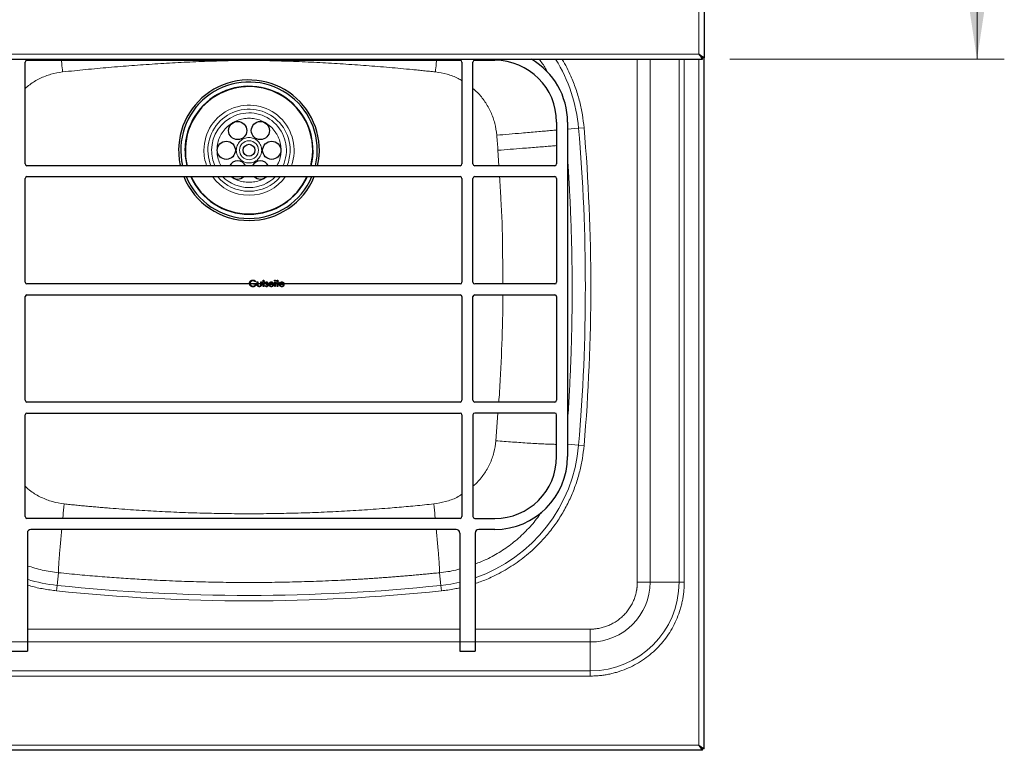
# Model space of a CAD drawing. Units: millimetres. Extents: x 0 to 210, y 0 to 297.
# Drawn here: x 61 to 97, y 112 to 139 of the extents above; entities that cross this region are included whole.
import ezdxf

# ---------------------------------------------------------------- set-up
doc = ezdxf.new("R2010")
doc.units = ezdxf.units.MM
doc.styles.add('SLDTEXTSTYLE1', font='TXT', dxfattribs={"width": 0.75})
doc.dimstyles.new('SLDDIMSTYLE1', dxfattribs={"dimtxt": 3.5, "dimasz": 3.302, "dimexe": 0, "dimexo": 0.0625, "dimgap": 0.875, "dimtad": 1, "dimlfac": 15, "dimrnd": 1e-09, "dimzin": 12, "dimdsep": 46, "dimtxsty": 'SLDTEXTSTYLE1', "dimsah": 1, "dimcen": 0.09, "dimadec": 0, "dimazin": 3, "dimtfac": 1, "dimtofl": 0, "dimtmove": 0, "dimatfit": 3, "dimfxl": 0, "dimfrac": 2, "dimtolj": 1, "dimtzin": 12, "dimarcsym": 0})

# ---------------------------------------------------------------- blocks, each defined once
blk = doc.blocks.new('_D_6')
at = {"color": 7, "linetype": 'Continuous', "lineweight": 0}
for p, q in [((53.538, 158.863), (96.685, 158.863)), ((95.685, 158.863), (95.685, 137.529)), ((86.626, 137.529), (96.685, 137.529))]:
    blk.add_line(p, q, dxfattribs=at)
at = {"color": 7, "linetype": 'Continuous', "lineweight": 18}
for points in [[(95.685, 158.863), (95.185, 155.561), (96.185, 155.561)], [(95.685, 137.529), (96.185, 140.831), (95.185, 140.831)]]:
    blk.add_solid(points, dxfattribs=at)
at = {"color": 7, "linetype": 'Continuous', "lineweight": 18, "insert": (91.173, 144.317), "char_height": 3.5, "attachment_point": 1, "rotation": 90, "style": 'SLDTEXTSTYLE1'}
blk.add_mtext('320', dxfattribs=at)

msp = doc.modelspace()

# ---------------------------------------------------------------- linework, layer by layer
at = {"color": 7, "linetype": 'Continuous', "lineweight": 25}
for p, q in [((85.68448, 158.80932), (85.68448, 137.58737)), ((52.40919, 137.52932), (85.62643, 137.52932)), ((60.81781, 133.69599), (60.81781, 137.42932)), ((60.88448, 137.49599), (76.75114, 137.49599)), ((76.81781, 137.42932), (76.81781, 133.69599)), ((77.21781, 133.69599), (77.21781, 137.42932)), ((77.28448, 137.49599), (78.01781, 137.49599)), ((85.62643, 137.52932), (85.62643, 137.58266)), ((85.68448, 137.58737), (85.63114, 137.58737)), ((85.68448, 112.25404), (85.68448, 137.58737)), ((80.28448, 135.22932), (80.28448, 133.69599)), ((80.68448, 135.22932), (80.68448, 122.96266)), ((76.75114, 133.62932), (60.88448, 133.62932)), ((80.21781, 133.62932), (77.28448, 133.62932)), ((60.81781, 129.36266), (60.81781, 133.16266)), ((60.88448, 133.22932), (76.75114, 133.22932)), ((76.81781, 133.16266), (76.81781, 129.36266)), ((77.21781, 129.36266), (77.21781, 133.16266)), ((77.28448, 133.22932), (80.21781, 133.22932)), ((80.28448, 133.16266), (80.28448, 129.36266)), ((76.75114, 129.29599), (60.88448, 129.29599)), ((80.21781, 129.29599), (77.28448, 129.29599)), ((60.81781, 125.02932), (60.81781, 128.82932)), ((60.88448, 128.89599), (76.75114, 128.89599)), ((76.81781, 128.82932), (76.81781, 125.02932)), ((77.21781, 125.02932), (77.21781, 128.82932)), ((77.28448, 128.89599), (80.21781, 128.89599)), ((80.28448, 128.82932), (80.28448, 125.02932)), ((76.75114, 124.96266), (60.88448, 124.96266)), ((80.21781, 124.96266), (77.28448, 124.96266)), ((60.81781, 120.76266), (60.81781, 124.49599)), ((60.88448, 124.56266), (76.75114, 124.56266)), ((76.81781, 124.49599), (76.81781, 120.76266)), ((77.21781, 124.49599), (77.21781, 120.76266)), ((80.21781, 124.56266), (77.28448, 124.56266)), ((80.28448, 122.96266), (80.28448, 124.49599)), ((76.75114, 120.69599), (60.88448, 120.69599)), ((77.28448, 120.69599), (78.01781, 120.69599)), ((60.89781, 120.16266), (60.89781, 116.16739)), ((76.60448, 120.29599), (61.03114, 120.29599)), ((76.73781, 120.16266), (76.73781, 116.16739)), ((77.29781, 120.16266), (77.29781, 116.16739)), ((78.01781, 120.29599), (77.43114, 120.29599)), ((60.89781, 116.16739), (60.89781, 115.83406)), ((76.73781, 116.16739), (76.73781, 115.83406)), ((77.29781, 116.16739), (77.29781, 115.83406)), ((60.33781, 115.83406), (60.89781, 115.83406)), ((76.73781, 115.83406), (77.29781, 115.83406)), ((85.62643, 112.19599), (52.40919, 112.19599)), ((85.62643, 112.19599), (85.62643, 112.24932)), ((85.68448, 112.25404), (85.63114, 112.25404))]:
    msp.add_line(p, q, dxfattribs=at)
at = {"color": 8, "linetype": 'Continuous', "lineweight": 18}
for p, q in [((85.49781, 137.71599), (85.49781, 158.67599)), ((52.53781, 137.71599), (85.49781, 137.71599)), ((83.24167, 118.36266), (83.24167, 137.52932)), ((83.71307, 137.52932), (83.71307, 118.36266)), ((84.77304, 137.52932), (84.77304, 118.36266)), ((84.9616, 137.52932), (84.9616, 118.36266)), ((85.49781, 112.38266), (85.49781, 137.52932)), ((81.09188, 135.00564), (80.68448, 134.97104)), ((81.09188, 135.00564), (81.29068, 135.02252)), ((78.17237, 133.62932), (78.13763, 134.19599)), ((78.06227, 123.54492), (78.13768, 124.56266)), ((81.09188, 123.38634), (80.68448, 123.42094)), ((81.09188, 123.38634), (81.29068, 123.36946)), ((61.98981, 118.2417), (62.03849, 118.70777)), ((76.04582, 118.2417), (75.99714, 118.70777)), ((83.24167, 118.36266), (83.71307, 118.36266)), ((83.71307, 118.36266), (84.77304, 118.36266)), ((84.9616, 118.36266), (84.77304, 118.36266)), ((61.98981, 118.2417), (61.96908, 118.04326)), ((76.04582, 118.2417), (76.06654, 118.04326)), ((60.89781, 116.6388), (76.73781, 116.6388)), ((77.29781, 116.6388), (81.51781, 116.6388)), ((81.51781, 116.6388), (81.51781, 116.16739)), ((60.89781, 116.16739), (60.33781, 116.16739)), ((76.73781, 116.16739), (60.89781, 116.16739)), ((77.29781, 116.16739), (76.73781, 116.16739)), ((81.51781, 116.16739), (77.29781, 116.16739)), ((81.51781, 115.10743), (81.51781, 116.16739)), ((81.51781, 115.10743), (56.51781, 115.10743)), ((81.51781, 114.91887), (81.51781, 115.10743)), ((81.51781, 114.91887), (56.51781, 114.91887)), ((52.53781, 112.38266), (85.49781, 112.38266))]:
    msp.add_line(p, q, dxfattribs=at)
at = {"color": 7, "linetype": 'Continuous', "lineweight": 25, "flags": 128}
for points in [[(85.49781, 137.71599), (85.49781, 137.71599)], [(85.49781, 112.38266), (85.49781, 112.38266)]]:
    msp.add_lwpolyline(points, dxfattribs=at)
at = {"color": 7, "linetype": 'Continuous', "flags": 128}
for points in [[(69.2661, 129.3895), (69.24815, 129.37248), (69.24815, 129.37248), (69.23824, 129.38146), (69.22782, 129.38931), (69.21698, 129.39595), (69.20562, 129.40146), (69.19412, 129.40581), (69.18281, 129.4089), (69.17159, 129.41077), (69.16056, 129.41137), (69.16056, 129.41137), (69.15378, 129.41119), (69.14705, 129.41053), (69.14046, 129.4095), (69.13392, 129.40805), (69.12742, 129.40618), (69.12106, 129.40389), (69.11475, 129.40118), (69.10854, 129.39805), (69.10255, 129.39459), (69.0969, 129.39081), (69.09157, 129.38674), (69.08661, 129.38235), (69.08203, 129.37767), (69.07773, 129.37272), (69.07381, 129.36744), (69.07026, 129.36187), (69.06708, 129.35612), (69.06432, 129.35033), (69.06198, 129.34439), (69.06011, 129.33841), (69.05862, 129.33238), (69.05754, 129.32621), (69.05693, 129.31999), (69.0567, 129.31368), (69.0567, 129.31368), (69.05693, 129.30723), (69.05759, 129.30083), (69.05876, 129.29452), (69.06035, 129.2883), (69.06236, 129.28213), (69.06483, 129.27606), (69.06778, 129.27007), (69.07119, 129.26418), (69.07498, 129.25848), (69.07914, 129.25311), (69.08362, 129.24801), (69.08844, 129.24329), (69.09363, 129.2388), (69.09914, 129.23469), (69.10503, 129.23086), (69.11125, 129.22735), (69.1177, 129.22422), (69.12434, 129.22146), (69.13111, 129.21917), (69.13803, 129.2173), (69.14514, 129.21581), (69.15238, 129.21478), (69.15977, 129.21412), (69.16729, 129.21394), (69.16729, 129.21394), (69.17636, 129.21426), (69.18505, 129.2152), (69.19342, 129.21674), (69.20141, 129.21894), (69.20903, 129.22174), (69.21632, 129.22516), (69.22324, 129.22922), (69.22983, 129.2339), (69.23591, 129.23908), (69.24133, 129.24465), (69.2461, 129.25058), (69.25021, 129.25685), (69.25367, 129.26353), (69.25647, 129.27054), (69.25862, 129.27797), (69.26012, 129.28573), (69.26012, 129.28573), (69.18234, 129.28573), (69.18234, 129.28573), (69.18234, 129.30966), (69.18234, 129.30966), (69.28106, 129.30966), (69.28106, 129.30966), (69.2805, 129.2963), (69.27896, 129.28358), (69.27643, 129.27162), (69.27297, 129.26035), (69.26853, 129.24979), (69.26311, 129.23993), (69.25671, 129.23081), (69.24937, 129.22235), (69.24119, 129.21478), (69.23235, 129.20819), (69.22287, 129.20263), (69.21272, 129.19809), (69.20188, 129.19454), (69.19043, 129.19202), (69.17827, 129.19052), (69.16547, 129.19001), (69.16547, 129.19001), (69.15757, 129.19019), (69.1499, 129.19071), (69.14247, 129.19155), (69.13523, 129.19276), (69.12817, 129.19431), (69.12134, 129.19622), (69.11471, 129.19847), (69.10826, 129.20104), (69.10204, 129.20398), (69.09606, 129.20725), (69.09026, 129.21085), (69.08465, 129.21483), (69.07928, 129.21913), (69.07409, 129.2238), (69.06913, 129.2288), (69.06437, 129.23413), (69.06437, 129.23413), (69.05768, 129.24278), (69.05184, 129.2518), (69.04693, 129.2611), (69.04291, 129.27077), (69.03978, 129.28078), (69.03754, 129.29111), (69.03623, 129.30176), (69.03576, 129.31275), (69.03576, 129.31275), (69.03599, 129.32098), (69.03679, 129.32906), (69.03805, 129.33701), (69.03983, 129.34477), (69.04212, 129.35243), (69.04492, 129.35991), (69.04824, 129.3673), (69.05207, 129.37449), (69.05637, 129.38146), (69.061, 129.388), (69.06605, 129.39417), (69.07147, 129.39997), (69.07727, 129.40534), (69.08344, 129.41034), (69.08998, 129.41497), (69.0969, 129.41918), (69.10414, 129.42297), (69.11157, 129.42624), (69.11929, 129.42899), (69.12723, 129.43129), (69.13537, 129.43301), (69.14378, 129.43428), (69.15238, 129.43507), (69.16126, 129.4353), (69.16126, 129.4353), (69.16851, 129.43512), (69.17561, 129.4346), (69.18262, 129.43376), (69.18954, 129.43259), (69.19632, 129.43105), (69.203, 129.42918), (69.20959, 129.42698), (69.21604, 129.42441), (69.22245, 129.42147), (69.2288, 129.41815), (69.23511, 129.41441), (69.24138, 129.41025), (69.24764, 129.40567), (69.25381, 129.40067), (69.25998, 129.39529), (69.2661, 129.3895)], [(69.31995, 129.3665), (69.34089, 129.3665), (69.34089, 129.3665), (69.34089, 129.28741), (69.34089, 129.28741), (69.34094, 129.28045), (69.34108, 129.27409), (69.34136, 129.26825), (69.34173, 129.26297), (69.3422, 129.2583), (69.34276, 129.25414), (69.34341, 129.25058), (69.34421, 129.24754), (69.34421, 129.24754), (69.34561, 129.24376), (69.34725, 129.24016), (69.34921, 129.23679), (69.35141, 129.23362), (69.35393, 129.23062), (69.35673, 129.22787), (69.35977, 129.2253), (69.36314, 129.22296), (69.37048, 129.21903), (69.37852, 129.21618), (69.38721, 129.2145), (69.39656, 129.21394), (69.39656, 129.21394), (69.40591, 129.2145), (69.41451, 129.21613), (69.42236, 129.21889), (69.42946, 129.22272), (69.43568, 129.22745), (69.44087, 129.23291), (69.44503, 129.23904), (69.44811, 129.24586), (69.44811, 129.24586), (69.44891, 129.24867), (69.44961, 129.25213), (69.45022, 129.25629), (69.45073, 129.26115), (69.4511, 129.26671), (69.45134, 129.27293), (69.45153, 129.27984), (69.45157, 129.28741), (69.45157, 129.28741), (69.45157, 129.3665), (69.45157, 129.3665), (69.47251, 129.3665), (69.47251, 129.3665), (69.47251, 129.28349), (69.47251, 129.28349), (69.47237, 129.27503), (69.472, 129.26708), (69.47134, 129.25965), (69.47041, 129.25283), (69.46924, 129.24647), (69.46779, 129.24072), (69.46606, 129.23549), (69.4641, 129.23076), (69.46186, 129.22646), (69.45938, 129.2224), (69.45657, 129.21856), (69.45358, 129.21497), (69.45026, 129.2116), (69.44671, 129.20852), (69.44288, 129.20562), (69.43877, 129.203), (69.43442, 129.20066), (69.42979, 129.19861), (69.42488, 129.19692), (69.41974, 129.19552), (69.41427, 129.1944), (69.40857, 129.1936), (69.40263, 129.19314), (69.39637, 129.193), (69.39637, 129.193), (69.39015, 129.19314), (69.38417, 129.1936), (69.37847, 129.1944), (69.373, 129.19552), (69.36781, 129.19692), (69.3629, 129.19861), (69.35823, 129.20066), (69.35384, 129.203), (69.34972, 129.20562), (69.34584, 129.20852), (69.34224, 129.21165), (69.33893, 129.21501), (69.33589, 129.21866), (69.33313, 129.22254), (69.33061, 129.22665), (69.32836, 129.231), (69.3264, 129.23577), (69.32467, 129.24109), (69.32322, 129.24703), (69.32205, 129.25348), (69.32112, 129.26054), (69.32046, 129.26811), (69.32009, 129.27629), (69.31995, 129.28503), (69.31995, 129.28503), (69.31995, 129.3665)], [(69.54132, 129.4353), (69.56226, 129.4353), (69.56226, 129.4353), (69.56226, 129.3665), (69.56226, 129.3665), (69.59217, 129.3665), (69.59217, 129.3665), (69.59217, 129.34556), (69.59217, 129.34556), (69.56226, 129.34556), (69.56226, 129.34556), (69.56226, 129.19599), (69.56226, 129.19599), (69.54132, 129.19599), (69.54132, 129.19599), (69.54132, 129.34556), (69.54132, 129.34556), (69.5114, 129.34556), (69.5114, 129.34556), (69.5114, 129.3665), (69.5114, 129.3665), (69.54132, 129.3665), (69.54132, 129.3665), (69.54132, 129.4353)], [(69.70884, 129.34523), (69.69463, 129.3306), (69.69463, 129.3306), (69.69089, 129.33481), (69.68715, 129.33846), (69.68341, 129.34154), (69.67976, 129.34407), (69.67607, 129.34603), (69.67243, 129.34743), (69.66878, 129.34827), (69.66518, 129.34855), (69.66518, 129.34855), (69.66079, 129.34813), (69.65672, 129.34682), (69.65293, 129.34467), (69.64952, 129.34164), (69.64667, 129.33804), (69.64466, 129.3342), (69.64345, 129.33004), (69.64303, 129.3256), (69.64303, 129.3256), (69.6434, 129.32158), (69.64447, 129.3177), (69.6463, 129.31387), (69.64882, 129.31013), (69.64882, 129.31013), (69.65046, 129.30821), (69.65251, 129.30625), (69.65494, 129.30415), (69.6578, 129.302), (69.66107, 129.29975), (69.66471, 129.29746), (69.66873, 129.29503), (69.67317, 129.29256), (69.67317, 129.29256), (69.6786, 129.28947), (69.68355, 129.28643), (69.68808, 129.2834), (69.69215, 129.2804), (69.69575, 129.27741), (69.69893, 129.27447), (69.70164, 129.27152), (69.70388, 129.26862), (69.70388, 129.26862), (69.70734, 129.2626), (69.70987, 129.25619), (69.71131, 129.24941), (69.71183, 129.24226), (69.71183, 129.24226), (69.71159, 129.23721), (69.71094, 129.23235), (69.70982, 129.22768), (69.70828, 129.22324), (69.70622, 129.21894), (69.70379, 129.21487), (69.70089, 129.21099), (69.69753, 129.2073), (69.69383, 129.20393), (69.68995, 129.20104), (69.68584, 129.19861), (69.68149, 129.1966), (69.67691, 129.19501), (69.6721, 129.19389), (69.6671, 129.19323), (69.66186, 129.193), (69.66186, 129.193), (69.6548, 129.19337), (69.64793, 129.19454), (69.6412, 129.19646), (69.63461, 129.19912), (69.6284, 129.20249), (69.62274, 129.20646), (69.61764, 129.21099), (69.61311, 129.21609), (69.61311, 129.21609), (69.62699, 129.23189), (69.62699, 129.23189), (69.63101, 129.22768), (69.63508, 129.22403), (69.63924, 129.22095), (69.6434, 129.21842), (69.64765, 129.21646), (69.652, 129.21506), (69.65635, 129.21422), (69.66079, 129.21394), (69.66079, 129.21394), (69.66682, 129.21445), (69.67238, 129.21599), (69.67747, 129.21852), (69.6821, 129.22212), (69.68593, 129.22637), (69.68869, 129.23104), (69.69033, 129.236), (69.69089, 129.24137), (69.69089, 129.24137), (69.69051, 129.24582), (69.68944, 129.25002), (69.68766, 129.25395), (69.68514, 129.25764), (69.68514, 129.25764), (69.6835, 129.25942), (69.6814, 129.26133), (69.67883, 129.26339), (69.67584, 129.26554), (69.67238, 129.26778), (69.66845, 129.27012), (69.66411, 129.2726), (69.65929, 129.27522), (69.65929, 129.27522), (69.6541, 129.27816), (69.64934, 129.2811), (69.64504, 129.28405), (69.64111, 129.28695), (69.63765, 129.28985), (69.63466, 129.29274), (69.63204, 129.29564), (69.62989, 129.29849), (69.62989, 129.29849), (69.62648, 129.30443), (69.62405, 129.31083), (69.62255, 129.31756), (69.62209, 129.32476), (69.62209, 129.32476), (69.62227, 129.32948), (69.62283, 129.33397), (69.62381, 129.33827), (69.62512, 129.34238), (69.62685, 129.34626), (69.62896, 129.34995), (69.63143, 129.35346), (69.63428, 129.35673), (69.63746, 129.35972), (69.64083, 129.36229), (69.64438, 129.36449), (69.64812, 129.36631), (69.65209, 129.36772), (69.65625, 129.3687), (69.6606, 129.36931), (69.66518, 129.36949), (69.66518, 129.36949), (69.6706, 129.36912), (69.67602, 129.368), (69.68149, 129.36608), (69.68696, 129.36342), (69.69238, 129.36), (69.69785, 129.35584), (69.70337, 129.35094), (69.70884, 129.34523)], [(69.89365, 129.24983), (69.91226, 129.24007), (69.91226, 129.24007), (69.90768, 129.23226), (69.90277, 129.22525), (69.89753, 129.21899), (69.89192, 129.21356), (69.88599, 129.20884), (69.87972, 129.20473), (69.87304, 129.20118), (69.86603, 129.19823), (69.8586, 129.19594), (69.8507, 129.19431), (69.84233, 129.19332), (69.8335, 129.193), (69.8335, 129.193), (69.82368, 129.19342), (69.81443, 129.19468), (69.80573, 129.19678), (69.79755, 129.19973), (69.78998, 129.20351), (69.78292, 129.20814), (69.77638, 129.21361), (69.77044, 129.21992), (69.76511, 129.22674), (69.76049, 129.2338), (69.75661, 129.24109), (69.75343, 129.24862), (69.7509, 129.25633), (69.74913, 129.26423), (69.7481, 129.27241), (69.74773, 129.28078), (69.74773, 129.28078), (69.74805, 129.28863), (69.74894, 129.2963), (69.75048, 129.30373), (69.75263, 129.31097), (69.75539, 129.31798), (69.75876, 129.32476), (69.76278, 129.33135), (69.76736, 129.33771), (69.76736, 129.33771), (69.77385, 129.34514), (69.78087, 129.35164), (69.78839, 129.35706), (69.79648, 129.36155), (69.80508, 129.36501), (69.81419, 129.36753), (69.82382, 129.36898), (69.83401, 129.36949), (69.83401, 129.36949), (69.84448, 129.36898), (69.85444, 129.36739), (69.86383, 129.36477), (69.87267, 129.36113), (69.88099, 129.35641), (69.88875, 129.35061), (69.89599, 129.34379), (69.90267, 129.33593), (69.90267, 129.33593), (69.90697, 129.32981), (69.91067, 129.32336), (69.91385, 129.31649), (69.91642, 129.30929), (69.91847, 129.30172), (69.91997, 129.29377), (69.92086, 129.28545), (69.92123, 129.27676), (69.92123, 129.27676), (69.76867, 129.27676), (69.76867, 129.27676), (69.76909, 129.27003), (69.77002, 129.26358), (69.77152, 129.25745), (69.77357, 129.25166), (69.7761, 129.24619), (69.77918, 129.241), (69.78283, 129.23614), (69.78699, 129.23156), (69.79157, 129.22745), (69.79638, 129.22385), (69.80148, 129.22081), (69.80685, 129.21833), (69.81246, 129.21641), (69.81835, 129.21506), (69.82448, 129.21422), (69.83088, 129.21394), (69.83088, 129.21394), (69.83714, 129.21417), (69.84327, 129.21492), (69.84934, 129.21618), (69.85532, 129.21791), (69.86107, 129.22006), (69.86636, 129.22258), (69.87117, 129.22539), (69.87556, 129.22852), (69.87982, 129.23231), (69.88426, 129.23717), (69.88889, 129.24296), (69.89365, 129.24983)], [(69.90029, 129.2977), (69.89781, 129.30597), (69.89477, 129.31336), (69.89127, 129.31985), (69.88725, 129.32546), (69.88267, 129.33042), (69.87734, 129.33486), (69.87136, 129.33878), (69.86467, 129.3422), (69.85757, 129.345), (69.85023, 129.34696), (69.84275, 129.34818), (69.83509, 129.34855), (69.83509, 129.34855), (69.82882, 129.34832), (69.82275, 129.34757), (69.8169, 129.34631), (69.81134, 129.34458), (69.80592, 129.34229), (69.80078, 129.33958), (69.79587, 129.33631), (69.79115, 129.33257), (69.79115, 129.33257), (69.78788, 129.32948), (69.78484, 129.32602), (69.78199, 129.32224), (69.77937, 129.31808), (69.77694, 129.3135), (69.7747, 129.30859), (69.77269, 129.30335), (69.77086, 129.2977), (69.77086, 129.2977), (69.90029, 129.2977)], [(69.9705, 129.4383), (69.97438, 129.43797), (69.97797, 129.43699), (69.98129, 129.4353), (69.98428, 129.43301), (69.98681, 129.43026), (69.98858, 129.42717), (69.98966, 129.42385), (69.99003, 129.42025), (69.99003, 129.42025), (69.98966, 129.41675), (69.98858, 129.41348), (69.98681, 129.41044), (69.98428, 129.40768), (69.98129, 129.40539), (69.97797, 129.40371), (69.97438, 129.40273), (69.9705, 129.4024), (69.9705, 129.4024), (69.96666, 129.40273), (69.96316, 129.40371), (69.95984, 129.40539), (69.95685, 129.40768), (69.95437, 129.41044), (69.95259, 129.41348), (69.95152, 129.41675), (69.95114, 129.42025), (69.95114, 129.42025), (69.95152, 129.42385), (69.95259, 129.42717), (69.95437, 129.43026), (69.95685, 129.43301), (69.95984, 129.4353), (69.96316, 129.43699), (69.96666, 129.43797), (69.9705, 129.4383)], [(69.96012, 129.3665), (69.98106, 129.3665), (69.98106, 129.3665), (69.98106, 129.19599), (69.98106, 129.19599), (69.96012, 129.19599), (69.96012, 129.19599), (69.96012, 129.3665)], [(70.05285, 129.4353), (70.07379, 129.4353), (70.07379, 129.4353), (70.07379, 129.3665), (70.07379, 129.3665), (70.10371, 129.3665), (70.10371, 129.3665), (70.10371, 129.34556), (70.10371, 129.34556), (70.07379, 129.34556), (70.07379, 129.34556), (70.07379, 129.19599), (70.07379, 129.19599), (70.05285, 129.19599), (70.05285, 129.19599), (70.05285, 129.34556), (70.05285, 129.34556), (70.02294, 129.34556), (70.02294, 129.34556), (70.02294, 129.3665), (70.02294, 129.3665), (70.05285, 129.3665), (70.05285, 129.3665), (70.05285, 129.4353)], [(70.27955, 129.24983), (70.29815, 129.24007), (70.29815, 129.24007), (70.29357, 129.23226), (70.28866, 129.22525), (70.28343, 129.21899), (70.27782, 129.21356), (70.27188, 129.20884), (70.26562, 129.20473), (70.25894, 129.20118), (70.25193, 129.19823), (70.24449, 129.19594), (70.23659, 129.19431), (70.22823, 129.19332), (70.21939, 129.193), (70.21939, 129.193), (70.20958, 129.19342), (70.20032, 129.19468), (70.19163, 129.19678), (70.18345, 129.19973), (70.17588, 129.20351), (70.16882, 129.20814), (70.16228, 129.21361), (70.15634, 129.21992), (70.15101, 129.22674), (70.14638, 129.2338), (70.1425, 129.24109), (70.13933, 129.24862), (70.1368, 129.25633), (70.13503, 129.26423), (70.134, 129.27241), (70.13362, 129.28078), (70.13362, 129.28078), (70.13395, 129.28863), (70.13484, 129.2963), (70.13638, 129.30373), (70.13853, 129.31097), (70.14129, 129.31798), (70.14465, 129.32476), (70.14867, 129.33135), (70.15325, 129.33771), (70.15325, 129.33771), (70.15975, 129.34514), (70.16676, 129.35164), (70.17429, 129.35706), (70.18237, 129.36155), (70.19098, 129.36501), (70.20009, 129.36753), (70.20972, 129.36898), (70.21991, 129.36949), (70.21991, 129.36949), (70.23038, 129.36898), (70.24033, 129.36739), (70.24973, 129.36477), (70.25856, 129.36113), (70.26688, 129.35641), (70.27464, 129.35061), (70.28189, 129.34379), (70.28857, 129.33593), (70.28857, 129.33593), (70.29287, 129.32981), (70.29656, 129.32336), (70.29974, 129.31649), (70.30231, 129.30929), (70.30437, 129.30172), (70.30587, 129.29377), (70.30675, 129.28545), (70.30713, 129.27676), (70.30713, 129.27676), (70.15456, 129.27676), (70.15456, 129.27676), (70.15498, 129.27003), (70.15592, 129.26358), (70.15741, 129.25745), (70.15947, 129.25166), (70.162, 129.24619), (70.16508, 129.241), (70.16873, 129.23614), (70.17289, 129.23156), (70.17747, 129.22745), (70.18228, 129.22385), (70.18738, 129.22081), (70.19275, 129.21833), (70.19836, 129.21641), (70.20425, 129.21506), (70.21037, 129.21422), (70.21678, 129.21394), (70.21678, 129.21394), (70.22304, 129.21417), (70.22916, 129.21492), (70.23524, 129.21618), (70.24122, 129.21791), (70.24697, 129.22006), (70.25225, 129.22258), (70.25707, 129.22539), (70.26146, 129.22852), (70.26571, 129.23231), (70.27016, 129.23717), (70.27478, 129.24296), (70.27955, 129.24983)], [(70.28619, 129.2977), (70.28371, 129.30597), (70.28067, 129.31336), (70.27717, 129.31985), (70.27315, 129.32546), (70.26857, 129.33042), (70.26324, 129.33486), (70.25725, 129.33878), (70.25057, 129.3422), (70.24347, 129.345), (70.23613, 129.34696), (70.22865, 129.34818), (70.22098, 129.34855), (70.22098, 129.34855), (70.21472, 129.34832), (70.20864, 129.34757), (70.2028, 129.34631), (70.19724, 129.34458), (70.19182, 129.34229), (70.18668, 129.33958), (70.18177, 129.33631), (70.17705, 129.33257), (70.17705, 129.33257), (70.17377, 129.32948), (70.17074, 129.32602), (70.16789, 129.32224), (70.16527, 129.31808), (70.16284, 129.3135), (70.16059, 129.30859), (70.15858, 129.30335), (70.15676, 129.2977), (70.15676, 129.2977), (70.28619, 129.2977)]]:
    msp.add_lwpolyline(points, dxfattribs=at)
at = {"color": 8, "linetype": 'Continuous', "lineweight": 18, "flags": 128}
msp.add_lwpolyline([(76.73781, 118.35775), (76.41433, 118.29249), (76.04582, 118.2417)], dxfattribs=at)
at = {"color": 7, "linetype": 'Continuous', "lineweight": 25}
for centre, radius in [((68.60114, 134.91768), 0.33333), ((69.43448, 134.91768), 0.33333), ((68.18448, 134.19599), 0.33333), ((69.85114, 134.19599), 0.33333), ((69.01781, 134.19599), 0.21667)]:
    msp.add_circle(centre, radius, dxfattribs=at)
at = {"color": 8, "linetype": 'Continuous', "lineweight": 18}
msp.add_circle((69.01781, 134.19599), 0.3474, dxfattribs=at)
at = {"color": 7, "linetype": 'Continuous', "lineweight": 25}
for centre, radius, start, end in [((60.88448, 137.42932), 0.06667, 90, 180), ((76.75114, 137.42932), 0.06667, 0, 90), ((77.28448, 137.42932), 0.06667, 90, 180), ((78.01781, 135.22932), 2.26667, 0, 90), ((78.01781, 135.22932), 2.66667, 0, 59.598452), ((69.01781, 134.19599), 2.57701, 347.297246, 180), ((69.01781, 134.19599), 2.5, 0, 193.100904), ((69.01781, 134.19599), 2.34546, 346.018919, 180), ((69.01781, 134.19599), 2.33333, 0, 194.055233), ((69.01781, 134.19599), 2.57701, 180, 192.702754), ((69.01781, 134.19599), 2.34546, 180, 193.981081), ((69.01781, 134.19599), 2.33333, 345.944767, 0), ((69.01781, 134.19599), 2.5, 346.899096, 0), ((60.88448, 133.69599), 0.06667, 180, 270), ((68.60114, 133.4743), 0.33333, 90, 152.285668), ((68.60114, 133.4743), 0.33333, 27.714332, 90), ((69.43448, 133.4743), 0.33333, 90, 152.285668), ((69.43448, 133.4743), 0.33333, 27.714332, 90), ((76.75114, 133.69599), 0.06667, 270, 0), ((77.28448, 133.69599), 0.06667, 180, 270), ((80.21781, 133.69599), 0.06667, 270, 0), ((60.88448, 133.16266), 0.06667, 90, 180), ((69.01781, 134.19599), 2.57701, 202.03122, 337.96878), ((69.01781, 134.19599), 2.5, 202.747248, 337.252752), ((69.01781, 134.19599), 2.34546, 204.339572, 335.660428), ((69.01781, 134.19599), 2.33333, 204.474343, 335.525657), ((68.60114, 133.4743), 0.33333, 227.30185, 312.69815), ((69.43448, 133.4743), 0.33333, 227.30185, 312.69815), ((76.75114, 133.16266), 0.06667, 0, 90), ((77.28448, 133.16266), 0.06667, 90, 180), ((80.21781, 133.16266), 0.06667, 0, 90), ((60.88448, 129.36266), 0.06667, 180, 270), ((76.75114, 129.36266), 0.06667, 270, 0), ((77.28448, 129.36266), 0.06667, 180, 270), ((80.21781, 129.36266), 0.06667, 270, 0), ((60.88448, 128.82932), 0.06667, 90, 180), ((76.75114, 128.82932), 0.06667, 0, 90), ((77.28448, 128.82932), 0.06667, 90, 180), ((80.21781, 128.82932), 0.06667, 0, 90), ((60.88448, 125.02932), 0.06667, 180, 270), ((76.75114, 125.02932), 0.06667, 270, 0), ((77.28448, 125.02932), 0.06667, 180, 270), ((80.21781, 125.02932), 0.06667, 270, 0), ((60.88448, 124.49599), 0.06667, 90, 180), ((76.75114, 124.49599), 0.06667, 0, 90), ((77.28448, 124.49599), 0.06667, 90, 180), ((80.21781, 124.49599), 0.06667, 0, 90), ((78.01781, 122.96266), 2.66667, 270, 0), ((78.01781, 122.96266), 2.26667, 270, 0), ((60.88448, 120.76266), 0.06667, 180, 270), ((76.75114, 120.76266), 0.06667, 270, 0), ((77.28448, 120.76266), 0.06667, 180, 270), ((61.03114, 120.16266), 0.13333, 90, 180), ((76.60448, 120.16266), 0.13333, 0, 90), ((77.43114, 120.16266), 0.13333, 90, 180)]:
    msp.add_arc(centre, radius, start, end, dxfattribs=at)
at = {"color": 8, "linetype": 'Continuous', "lineweight": 18}
for centre, radius, start, end in [((75.4585, 134.52721), 5.65366, 4.854323, 32.073268), ((69.01781, 134.19599), 2.49988, 0, 193.101569), ((69.01781, 134.19599), 1.65216, 339.941166, 180), ((69.01781, 134.19599), 1.50579, 359.60114, 202.106222), ((69.01781, 134.19599), 1.36911, 335.550285, 180), ((12.68448, 129.19599), 68.65366, 355.1456775, 4.8543225), ((69.01781, 134.19599), 1.65216, 180, 200.058834), ((69.01781, 134.19599), 1.36911, 180, 204.449715), ((69.01781, 134.19599), 1.50579, 337.893778, 359.60114), ((69.01781, 134.19599), 2.49988, 346.898431, 0), ((69.01781, 134.19599), 2.49988, 202.748447, 337.251553), ((69.01781, 134.19599), 1.65216, 215.809479, 324.190521), ((69.01781, 134.19599), 1.50579, 219.938572, 320.061428), ((69.01781, 134.19599), 1.36911, 224.914861, 315.085139), ((75.4585, 123.86477), 5.65366, 288.985627, 355.145677), ((62.57712, 123.86477), 5.65366, 252.720654, 264.037236), ((81.51781, 118.36266), 3.25523, 270, 0), ((81.51781, 118.36266), 2.19526, 270, 0), ((69.01781, 185.52932), 67.65366, 264.0372364, 275.9627636)]:
    msp.add_arc(centre, radius, start, end, dxfattribs=at)
for points, knots in [([(62.14777, 137.49599), (62.15162, 137.45371), (62.16448, 137.31239), (62.17885, 137.16764), (62.18892, 137.06619)], [0, 0, 0, 0, 0.29912544, 1, 1, 1, 1]), ([(75.8467, 137.06619), (75.77399, 137.07408), (75.63026, 137.08966), (75.41713, 137.11196), (75.20904, 137.13315), (74.92778, 137.16098), (74.57869, 137.19406), (74.15248, 137.23195), (73.73305, 137.26699), (73.30934, 137.29998), (72.88864, 137.33055), (72.46334, 137.35914), (72.03705, 137.38548), (71.46638, 137.41752), (70.89378, 137.4445), (70.3192, 137.46501), (69.8863, 137.47663), (69.45234, 137.48388), (69.01781, 137.48638), (68.58328, 137.48388), (68.14933, 137.47663), (67.71642, 137.46501), (67.14184, 137.4445), (66.56925, 137.41752), (65.99857, 137.38548), (65.57228, 137.35914), (65.14698, 137.33055), (64.72628, 137.29998), (64.30258, 137.26699), (63.88315, 137.23195), (63.45693, 137.19406), (63.03843, 137.15438), (62.61334, 137.11186), (62.33266, 137.08166), (62.18892, 137.06619)], [0, 0, 0, 0, 0.01603635, 0.03169687, 0.04698233, 0.06189379, 0.0936612, 0.12385765, 0.15569765, 0.18592636, 0.21701595, 0.24815371, 0.27935005, 0.31061678, 0.37340499, 0.4049404, 0.43656608, 0.46826313, 0.50000003, 0.53173694, 0.56343399, 0.59505967, 0.62659508, 0.68938329, 0.72065002, 0.75184636, 0.78298412, 0.81407371, 0.84430191, 0.87614242, 0.90633839, 0.93810629, 0.9683029, 1, 1, 1, 1]), ([(75.88785, 137.49599), (75.884, 137.45371), (75.87114, 137.31239), (75.85677, 137.16764), (75.8467, 137.06619)], [0, 0, 0, 0, 0.29912551, 1, 1, 1, 1]), ([(79.94907, 137.06433), (79.92722, 137.10735), (79.84361, 137.27196), (79.73255, 137.41998), (79.65052, 137.52932)], [0, 0, 0, 0, 0.26136935, 1, 1, 1, 1]), ([(81.29068, 135.02252), (81.27344, 135.18131), (81.23897, 135.49887), (81.13612, 135.97478), (80.99605, 136.44894), (80.7836, 136.97045), (80.61458, 137.33537), (80.48407, 137.52725), (80.48266, 137.52932)], [0, 0, 0, 0, 0.18031198, 0.36061799, 0.54922993, 0.73785487, 0.99716907, 1, 1, 1, 1]), ([(62.18892, 137.06619), (62.04551, 137.04332), (61.75845, 136.99753), (61.35316, 136.83291), (61.03378, 136.65248), (60.87203, 136.50478), (60.81781, 136.45527)], [0, 0, 0, 0, 0.28478559, 0.57007532, 0.85587025, 1, 1, 1, 1]), ([(76.81781, 136.74042), (76.77185, 136.76936), (76.60304, 136.87565), (76.27536, 136.99473), (75.9895, 137.04239), (75.8467, 137.06619)], [0, 0, 0, 0, 0.157700391, 0.579224353, 1, 1, 1, 1]), ([(78.09342, 134.74762), (78.07383, 134.89277), (78.03465, 135.18298), (77.88363, 135.59817), (77.667, 135.97932), (77.44198, 136.27016), (77.27362, 136.40918), (77.21781, 136.45527)], [0, 0, 0, 0, 0.22267331, 0.44523752, 0.6676493, 0.88983595, 1, 1, 1, 1]), ([(67.84358, 134.19599), (67.84739, 134.26761), (67.85524, 134.41513), (67.92057, 134.63398), (68.0289, 134.84443), (68.1816, 135.0322), (68.33864, 135.15974), (68.47673, 135.2404), (68.61788, 135.30468), (68.79869, 135.3567), (69.01781, 135.37678), (69.23696, 135.35669), (69.4558, 135.29377), (69.66625, 135.18474), (69.85403, 135.03224), (69.98154, 134.87516), (70.06227, 134.73707), (70.12625, 134.59592), (70.18044, 134.41511), (70.18825, 134.2676), (70.19204, 134.19599)], [0, 0, 0, 0, 0.0582484, 0.11998585, 0.18428997, 0.24995872, 0.31562747, 0.34781604, 0.38001415, 0.4417516, 0.5, 0.5582484, 0.61998585, 0.68428997, 0.74995872, 0.81562747, 0.84781604, 0.88001415, 0.9417516, 1, 1, 1, 1]), ([(80.28448, 134.93566), (80.26658, 134.9341), (80.1988, 134.92816), (80.04367, 134.9147), (79.82201, 134.89554), (79.56833, 134.87369), (79.29199, 134.84997), (78.95277, 134.82091), (78.55252, 134.78672), (78.24391, 134.76044), (78.09342, 134.74762)], [0, 0, 0, 0, 0.04400362, 0.16665017, 0.2902703, 0.41388982, 0.53653455, 0.65727562, 0.83287328, 1, 1, 1, 1]), ([(69.48285, 134.19599), (69.47664, 134.25448), (69.46708, 134.34447), (69.40909, 134.45277), (69.34907, 134.52717), (69.27457, 134.58757), (69.1663, 134.64375), (69.01781, 134.67226), (68.86932, 134.64375), (68.76105, 134.58757), (68.68655, 134.52717), (68.62653, 134.45277), (68.56854, 134.34447), (68.55899, 134.25448), (68.55278, 134.19599)], [0, 0, 0, 0, 0.11972842, 0.18418033, 0.25, 0.31581967, 0.38027158, 0.5, 0.61972842, 0.68418033, 0.75, 0.81581967, 0.88027158, 1, 1, 1, 1]), ([(78.13763, 134.19599), (78.13294, 134.25733), (78.12355, 134.37996), (78.10881, 134.56384), (78.09855, 134.68636), (78.09342, 134.74762)], [0, 0, 0, 0, 0.33348938, 0.66675107, 1, 1, 1, 1]), ([(67.99066, 133.62932), (67.98542, 133.63811), (67.95992, 133.68087), (67.91041, 133.79663), (67.85488, 133.97669), (67.84727, 134.12432), (67.84358, 134.19599)], [0, 0, 0, 0, 0.05190403, 0.2524961, 0.63711634, 1, 1, 1, 1]), ([(68.55278, 134.19599), (68.55899, 134.13749), (68.56854, 134.04751), (68.62653, 133.93921), (68.68655, 133.86481), (68.76105, 133.8044), (68.86932, 133.74823), (69.01781, 133.71972), (69.1663, 133.74823), (69.27457, 133.8044), (69.34907, 133.86481), (69.40909, 133.93921), (69.46708, 134.04751), (69.47664, 134.13749), (69.48285, 134.19599)], [0, 0, 0, 0, 0.11972842, 0.18418033, 0.25, 0.31581967, 0.38027158, 0.5, 0.61972842, 0.68418033, 0.75, 0.81581967, 0.88027158, 1, 1, 1, 1]), ([(70.19204, 134.19599), (70.18795, 134.12453), (70.17952, 133.97732), (70.12646, 133.7838), (70.06465, 133.67343), (70.03995, 133.62932)], [0, 0, 0, 0, 0.361590995, 0.74484115, 1, 1, 1, 1]), ([(78.13763, 134.19599), (78.28824, 134.20762), (78.59709, 134.23148), (78.99762, 134.2628), (79.33711, 134.28956), (79.61355, 134.31155), (79.86773, 134.33196), (80.08826, 134.34992), (80.22722, 134.36135), (80.28133, 134.36593), (80.28448, 134.36619)], [0, 0, 0, 0, 0.17344645, 0.35568482, 0.48099214, 0.60827491, 0.73656891, 0.86486291, 0.99214568, 1, 1, 1, 1]), ([(80.68448, 124.24467), (80.6871, 124.27901), (80.7122, 124.60821), (80.74793, 125.22078), (80.79104, 126.06989), (80.82112, 126.87625), (80.84065, 127.62042), (80.85137, 128.29647), (80.85551, 128.91764), (80.85431, 129.51), (80.84836, 130.07851), (80.83876, 130.59714), (80.82566, 131.10896), (80.80878, 131.62383), (80.78654, 132.16974), (80.76211, 132.67331), (80.73637, 133.13606), (80.71137, 133.54461), (80.69306, 133.81011), (80.68448, 133.93452)], [0, 0, 0, 0, 0.01065695, 0.1021628, 0.18985239, 0.27372636, 0.35181577, 0.42016433, 0.48290098, 0.54398184, 0.60340722, 0.65876697, 0.70442978, 0.76177002, 0.81809816, 0.87341456, 0.91769542, 0.96143492, 1, 1, 1, 1]), ([(69.68025, 133.22932), (69.67369, 133.22384), (69.63675, 133.19302), (69.55806, 133.15267), (69.4182, 133.0867), (69.23676, 133.03542), (69.01797, 133.0153), (68.7982, 133.03471), (68.58165, 133.10059), (68.42941, 133.16806), (68.36195, 133.22387), (68.35537, 133.22932)], [0, 0, 0, 0, 0.01818593, 0.10232201, 0.186483, 0.34785538, 0.5001079, 0.65236042, 0.8137328, 0.98181407, 1, 1, 1, 1]), ([(78.31306, 129.29599), (78.31244, 129.74402), (78.311, 130.78448), (78.27037, 132.09631), (78.21445, 132.95849), (78.19689, 133.22932)], [0, 0, 0, 0, 0.341543501, 0.793161879, 1, 1, 1, 1]), ([(78.16731, 124.96266), (78.17638, 125.08154), (78.23037, 125.78951), (78.27934, 127.08829), (78.31894, 128.28099), (78.31538, 128.88323), (78.31531, 128.89599)], [0, 0, 0, 0, 0.09087374, 0.54115439, 0.99027806, 1, 1, 1, 1]), ([(77.21781, 121.87639), (77.25919, 121.91039), (77.4139, 122.03751), (77.62839, 122.31446), (77.84867, 122.6948), (78.00202, 123.10984), (78.04219, 123.39995), (78.06227, 123.54492)], [0, 0, 0, 0, 0.083739831, 0.313081891, 0.542271888, 0.771250526, 1, 1, 1, 1]), ([(77.29781, 118.31345), (77.36006, 118.33271), (77.58188, 118.40133), (78.00607, 118.58644), (78.56031, 118.88407), (79.1281, 119.28712), (79.60387, 119.71727), (79.99381, 120.15213), (80.30653, 120.57138), (80.57949, 121.01426), (80.80843, 121.47239), (80.99519, 121.9436), (81.13633, 122.41704), (81.23891, 122.89313), (81.27342, 123.21068), (81.29068, 123.36946)], [0, 0, 0, 0, 0.02864195, 0.10206085, 0.2029943, 0.3048318, 0.40739277, 0.48435245, 0.56131723, 0.63705765, 0.71280309, 0.78621694, 0.85963584, 0.92981418, 1, 1, 1, 1]), ([(80.28448, 123.41274), (80.26891, 123.41289), (80.20202, 123.41355), (80.04634, 123.41857), (79.81975, 123.42784), (79.5605, 123.44101), (79.2786, 123.45737), (78.98061, 123.47651), (78.67449, 123.49783), (78.3677, 123.52058), (78.16282, 123.53691), (78.06227, 123.54492)], [0, 0, 0, 0, 0.037455468, 0.160976444, 0.285501212, 0.410025979, 0.533546958, 0.655108044, 0.773842983, 0.889007648, 1, 1, 1, 1]), ([(60.81781, 121.87639), (60.88689, 121.81372), (61.06475, 121.65236), (61.4039, 121.46127), (61.81469, 121.29782), (62.10508, 121.25249), (62.25026, 121.22983)], [0, 0, 0, 0, 0.174715724, 0.449881308, 0.724991846, 1, 1, 1, 1]), ([(75.78537, 121.22983), (75.93005, 121.25324), (76.21946, 121.30009), (76.56836, 121.42701), (76.75525, 121.54407), (76.81781, 121.58326)], [0, 0, 0, 0, 0.39939543, 0.7989363, 1, 1, 1, 1]), ([(62.19694, 120.69599), (62.19969, 120.72444), (62.21626, 120.89608), (62.23479, 121.07804), (62.25026, 121.22983)], [0, 0, 0, 0, 0.16579028, 1, 1, 1, 1]), ([(62.25026, 121.22983), (62.32114, 121.22236), (62.46267, 121.20743), (62.67475, 121.18598), (62.88624, 121.16523), (63.09721, 121.14525), (63.30769, 121.126), (63.51771, 121.10749), (63.72733, 121.0897), (64.1495, 121.05527), (64.78275, 121.00892), (65.62936, 120.95811), (66.47513, 120.91869), (67.32273, 120.89036), (68.16996, 120.87347), (69.01781, 120.86774), (69.86566, 120.87347), (70.71289, 120.89036), (71.56049, 120.91869), (72.40626, 120.95811), (73.25287, 121.00892), (73.92806, 121.05834), (74.43427, 121.10013), (74.77028, 121.12963), (75.10746, 121.16104), (75.446, 121.19425), (75.67206, 121.21795), (75.78537, 121.22983)], [0, 0, 0, 0, 0.01577005, 0.0314894, 0.04716112, 0.06278836, 0.07837432, 0.09392228, 0.1094356, 0.1249177, 0.18763427, 0.24990234, 0.31254547, 0.37493693, 0.43750755, 0.50000004, 0.56249224, 0.62506318, 0.68745407, 0.75009776, 0.81236525, 0.87508241, 0.89986832, 0.92473951, 0.94970973, 0.97479228, 1, 1, 1, 1]), ([(75.83868, 120.69599), (75.83596, 120.72415), (75.8194, 120.89577), (75.80086, 121.07773), (75.78537, 121.22983)], [0, 0, 0, 0, 0.16412478, 1, 1, 1, 1]), ([(77.29781, 119.02291), (77.43959, 119.0782), (77.76663, 119.20571), (78.24464, 119.47921), (78.72938, 119.82481), (79.16602, 120.22638), (79.49765, 120.59213), (79.66073, 120.83717), (79.71466, 120.91821)], [0, 0, 0, 0, 0.146129667, 0.337074097, 0.527453951, 0.717266665, 0.90649478, 1, 1, 1, 1]), ([(62.03849, 118.70778), (62.03744, 118.72614), (62.03528, 118.7638), (62.04216, 118.90618), (62.05375, 119.08251), (62.06807, 119.27328), (62.08637, 119.49815), (62.10838, 119.75297), (62.13231, 120.0192), (62.15004, 120.20792), (62.15832, 120.29599)], [0, 0, 0, 0, 0.15733312, 0.32260009, 0.43620348, 0.5515613, 0.66779248, 0.78397512, 0.89918961, 1, 1, 1, 1]), ([(75.99714, 118.70777), (75.99819, 118.72609), (76.00034, 118.76365), (75.9935, 118.90561), (75.98194, 119.08153), (75.96766, 119.27197), (75.94938, 119.49659), (75.9274, 119.75128), (75.90342, 120.01802), (75.88563, 120.20735), (75.8773, 120.29599)], [0, 0, 0, 0, 0.15702092, 0.32204127, 0.43552736, 0.550812, 0.66701743, 0.78322286, 0.8985075, 1, 1, 1, 1]), ([(60.89781, 118.96035), (61.07909, 118.90316), (61.45187, 118.78556), (61.8394, 118.73417), (62.03849, 118.70777)], [0, 0, 0, 0, 0.48628644, 1, 1, 1, 1]), ([(75.99714, 118.70777), (75.92382, 118.70028), (75.7782, 118.6854), (75.5612, 118.66413), (75.34718, 118.64378), (75.13613, 118.62441), (74.92807, 118.60595), (74.72299, 118.58839), (74.52091, 118.57169), (74.32183, 118.55584), (74.12574, 118.5408), (73.93266, 118.52655), (73.74258, 118.51306), (73.55552, 118.50031), (73.37146, 118.48827), (73.19043, 118.47691), (73.01241, 118.46622), (72.83741, 118.45616), (72.66544, 118.44672), (72.25305, 118.42512), (71.60513, 118.39627), (70.7265, 118.36862), (69.86597, 118.35255), (69.01765, 118.3473), (68.16936, 118.35255), (67.3089, 118.36863), (66.43012, 118.39628), (65.73621, 118.42718), (65.22989, 118.45423), (64.91381, 118.47256), (64.58797, 118.493), (64.25238, 118.5157), (63.90706, 118.5408), (63.55202, 118.56846), (63.18728, 118.59881), (62.81288, 118.63206), (62.42882, 118.66818), (62.16969, 118.69446), (62.03849, 118.70777)], [0, 0, 0, 0, 0.01581318, 0.0314078, 0.04678386, 0.06194135, 0.07688029, 0.09160067, 0.10610251, 0.1203858, 0.13445057, 0.1482968, 0.16192452, 0.17533374, 0.18852448, 0.20149677, 0.21425065, 0.22678615, 0.23910329, 0.25120211, 0.31538025, 0.37824115, 0.4397867, 0.50001863, 0.56022957, 0.62177001, 0.68464171, 0.74884657, 0.77078205, 0.79342381, 0.81677202, 0.84082685, 0.86558846, 0.89105692, 0.91723227, 0.94411455, 0.97170379, 1, 1, 1, 1]), ([(75.99714, 118.70777), (76.19693, 118.73096), (76.44764, 118.76005), (76.68883, 118.83183), (76.73781, 118.84641)], [0, 0, 0, 0, 0.796930715, 1, 1, 1, 1]), ([(84.9616, 118.36266), (84.96154, 118.34655), (84.96141, 118.31434), (84.96035, 118.26605), (84.95867, 118.2178), (84.9563, 118.16957), (84.95325, 118.12138), (84.94953, 118.07321), (84.94147, 117.98503), (84.9257, 117.85715), (84.89679, 117.69055), (84.85974, 117.52555), (84.79962, 117.3083), (84.70457, 117.04264), (84.55985, 116.73666), (84.38582, 116.44631), (84.18418, 116.17443), (83.95685, 115.92361), (83.70604, 115.69629), (83.43416, 115.49465), (83.14381, 115.32062), (82.83782, 115.17589), (82.57218, 115.08085), (82.35493, 115.02073), (82.18994, 114.98368), (82.02333, 114.95477), (81.88346, 114.93753), (81.77118, 114.92784), (81.68682, 114.92269), (81.60235, 114.91946), (81.546, 114.91906), (81.51781, 114.91887)], [0, 0, 0, 0, 0.008934547, 0.017864978, 0.026793048, 0.035720516, 0.04464914, 0.053580679, 0.062516887, 0.093769057, 0.125028013, 0.156280184, 0.18753914, 0.250031417, 0.312523693, 0.37501597, 0.437508247, 0.500000523, 0.5624928, 0.624985077, 0.687477353, 0.74996963, 0.812461907, 0.843714231, 0.874973033, 0.906225358, 0.93748416, 0.95311656, 0.968740384, 0.984365056, 1, 1, 1, 1]), ([(83.24167, 118.36266), (83.2416, 118.35095), (83.24146, 118.32755), (83.24036, 118.29249), (83.23859, 118.2575), (83.2361, 118.22258), (83.2329, 118.18771), (83.22899, 118.15292), (83.22437, 118.11819), (83.21904, 118.08353), (83.20544, 118.00561), (83.17718, 117.88555), (83.12239, 117.72494), (83.05111, 117.56832), (82.96249, 117.41669), (82.85825, 117.27379), (82.73892, 117.14156), (82.60669, 117.02222), (82.46379, 116.91799), (82.31216, 116.82936), (82.15555, 116.75809), (81.99493, 116.70329), (81.86576, 116.67289), (81.76929, 116.65685), (81.70673, 116.64877), (81.64395, 116.64305), (81.58096, 116.63946), (81.53887, 116.63902), (81.51781, 116.6388)], [0, 0, 0, 0, 0.01297371, 0.02592835, 0.03886925, 0.05180178, 0.0647313, 0.07766318, 0.09060279, 0.10355548, 0.1165266, 0.17826103, 0.24000838, 0.30431611, 0.36863681, 0.43431289, 0.50000221, 0.56567829, 0.63136761, 0.69567534, 0.75999604, 0.82173047, 0.88347782, 0.90680727, 0.93009293, 0.95336606, 0.976658, 1, 1, 1, 1]), ([(60.89781, 118.26212), (60.94133, 118.24778), (61.13646, 118.18349), (61.49438, 118.10589), (61.81084, 118.06414), (61.96908, 118.04326)], [0, 0, 0, 0, 0.1255021, 0.56272772, 1, 1, 1, 1]), ([(76.06654, 118.04326), (76.22534, 118.0618), (76.45132, 118.08818), (76.67215, 118.142), (76.73781, 118.158)], [0, 0, 0, 0, 0.70266381, 1, 1, 1, 1])]:
    msp.add_open_spline(points, degree=3, knots=knots, dxfattribs=at)
at = {"color": 7, "linetype": 'Continuous', "lineweight": 25}
for points, knots in [([(85.68448, 137.58737), (85.68409, 137.5881), (85.6833, 137.58959), (85.67692, 137.59398), (85.66841, 137.59922), (85.65955, 137.60459), (85.64947, 137.61074), (85.63776, 137.61805), (85.62488, 137.62651), (85.61581, 137.63272), (85.60529, 137.6401), (85.59316, 137.64874), (85.57788, 137.65962), (85.56458, 137.66901), (85.55191, 137.67792), (85.54002, 137.68626), (85.52611, 137.69601), (85.512, 137.70592), (85.50255, 137.71263), (85.49781, 137.71599)], [0, 0, 0, 0, 0.0843991, 0.17040848, 0.26013708, 0.30566122, 0.35181835, 0.44336808, 0.48976466, 0.53674369, 0.56755916, 0.62947825, 0.69229217, 0.75597128, 0.78794269, 0.84042997, 0.89312718, 0.94645844, 1, 1, 1, 1]), ([(85.63114, 137.58737), (85.63086, 137.58811), (85.63029, 137.58961), (85.62579, 137.59393), (85.62006, 137.59889), (85.61436, 137.60372), (85.60952, 137.60784), (85.60418, 137.61245), (85.5984, 137.61754), (85.59226, 137.6231), (85.58635, 137.62862), (85.57912, 137.63562), (85.57042, 137.64424), (85.5577, 137.65694), (85.54465, 137.66986), (85.5315, 137.68279), (85.52038, 137.6937), (85.50912, 137.70476), (85.50158, 137.71224), (85.49781, 137.71599)], [0, 0, 0, 0, 0.07857874, 0.15885242, 0.23768908, 0.27766022, 0.31815209, 0.3593178, 0.40096718, 0.44285149, 0.48519757, 0.51758097, 0.58268085, 0.64869451, 0.74905022, 0.81117713, 0.87355081, 0.93665641, 1, 1, 1, 1]), ([(85.49781, 137.71599), (85.51563, 137.69012), (85.54492, 137.6476), (85.57924, 137.60163), (85.5978, 137.57196), (85.60975, 137.55023), (85.6197, 137.53301), (85.62411, 137.5306), (85.62643, 137.52932)], [0, 0, 0, 0, 0.28943674, 0.47567667, 0.58476379, 0.70779642, 0.84593893, 1, 1, 1, 1]), ([(85.49781, 137.71599), (85.51558, 137.69755), (85.54457, 137.66747), (85.57874, 137.63482), (85.59759, 137.61337), (85.60965, 137.59772), (85.61965, 137.58533), (85.6241, 137.58357), (85.62643, 137.58266)], [0, 0, 0, 0, 0.30545371, 0.49839143, 0.60693679, 0.72556105, 0.85612107, 1, 1, 1, 1]), ([(85.49781, 112.38266), (85.52014, 112.36701), (85.54206, 112.35193), (85.57384, 112.32955), (85.58422, 112.32214), (85.60391, 112.30797), (85.61328, 112.30106), (85.63144, 112.28875), (85.63999, 112.2837), (85.65523, 112.27498), (85.66203, 112.27125), (85.67846, 112.26176), (85.68448, 112.25735), (85.68448, 112.25404)], [0, 0, 0, 0, 0.25, 0.25, 0.375, 0.375, 0.5, 0.5, 0.625, 0.625, 0.75, 0.75, 1, 1, 1, 1]), ([(85.49781, 112.38266), (85.51284, 112.36791), (85.52769, 112.35359), (85.54928, 112.33235), (85.55641, 112.32527), (85.57017, 112.31144), (85.57676, 112.30468), (85.58961, 112.29207), (85.59605, 112.28646), (85.60769, 112.27697), (85.61299, 112.27291), (85.62178, 112.2659), (85.62521, 112.263), (85.62991, 112.25794), (85.63114, 112.25582), (85.63114, 112.25404)], [0, 0, 0, 0, 0.25, 0.25, 0.375, 0.375, 0.5, 0.5, 0.625, 0.625, 0.75, 0.75, 0.875, 0.875, 1, 1, 1, 1]), ([(85.62643, 112.19599), (85.62598, 112.19605), (85.62509, 112.19617), (85.62359, 112.19714), (85.622, 112.19863), (85.62031, 112.20065), (85.61851, 112.20313), (85.61661, 112.20603), (85.6146, 112.2093), (85.61249, 112.2129), (85.61027, 112.21677), (85.60796, 112.22089), (85.60553, 112.22521), (85.60301, 112.22968), (85.60038, 112.23428), (85.59764, 112.23897), (85.59481, 112.24371), (85.59186, 112.24847), (85.58882, 112.25324), (85.58488, 112.25915), (85.57948, 112.26682), (85.57216, 112.27699), (85.56337, 112.28917), (85.55311, 112.3035), (85.54139, 112.32008), (85.5282, 112.33897), (85.51354, 112.3601), (85.5032, 112.37493), (85.49781, 112.38266)], [0, 0, 0, 0, 0.03399626, 0.06722511, 0.09969209, 0.13140313, 0.16236459, 0.19258331, 0.22206666, 0.25082257, 0.27885958, 0.30618691, 0.33281453, 0.35875321, 0.38401459, 0.4086113, 0.43255701, 0.45586653, 0.47855593, 0.50064262, 0.53868285, 0.58364387, 0.63555928, 0.69445049, 0.76033173, 0.83321281, 0.91310061, 1, 1, 1, 1]), ([(85.62643, 112.24932), (85.62242, 112.24932), (85.61703, 112.25566), (85.60683, 112.26852), (85.60307, 112.27338), (85.59692, 112.2809), (85.59478, 112.28345), (85.59144, 112.28728), (85.5903, 112.28856), (85.58857, 112.29047), (85.58798, 112.2911), (85.5871, 112.29205), (85.5868, 112.29237), (85.58635, 112.29284), (85.58621, 112.293), (85.58598, 112.29324), (85.58591, 112.29332), (85.58576, 112.29347), (85.58566, 112.29358), (85.58222, 112.29719), (85.57784, 112.30154), (85.56714, 112.31215), (85.5608, 112.31842), (85.54617, 112.33311), (85.53787, 112.34154), (85.51931, 112.36058), (85.50906, 112.37118), (85.49781, 112.38266)], [0, 0, 0, 0, 0.25, 0.25, 0.375, 0.375, 0.4375, 0.4375, 0.46875, 0.46875, 0.484375, 0.484375, 0.4921875, 0.4921875, 0.49609375, 0.49609375, 0.49804688, 0.49804688, 0.5, 0.5, 0.625, 0.625, 0.75, 0.75, 0.875, 0.875, 1, 1, 1, 1])]:
    msp.add_open_spline(points, degree=3, knots=knots, dxfattribs=at)
at = {"color": 8, "linetype": 'Continuous', "lineweight": 18}
for points in [[(81.29068, 123.36946), (81.61999, 127.24705), (81.61999, 131.14493), (81.29068, 135.02252)], [(61.96908, 118.04326), (66.65545, 117.55379), (71.38017, 117.55379), (76.06654, 118.04326)]]:
    msp.add_open_spline(points, degree=3, dxfattribs=at)

# ---------------------------------------------------------------- dimensions: what is measured, and where the dimension line sits
at = {"color": 7, "linetype": 'Continuous', "lineweight": 18}
dim = msp.add_linear_dim(base=(95.68465, 137.52932), p1=(52.53781, 158.86266), p2=(85.62643, 137.52932), angle=90, dimstyle='SLDDIMSTYLE1', dxfattribs=at)
dim.commit()
dim.dimension.update_dxf_attribs({"geometry": '_D_6', "text_midpoint": (95.68465, 148.19599), "dimtype": 160})

doc.saveas('drawing.dxf')
